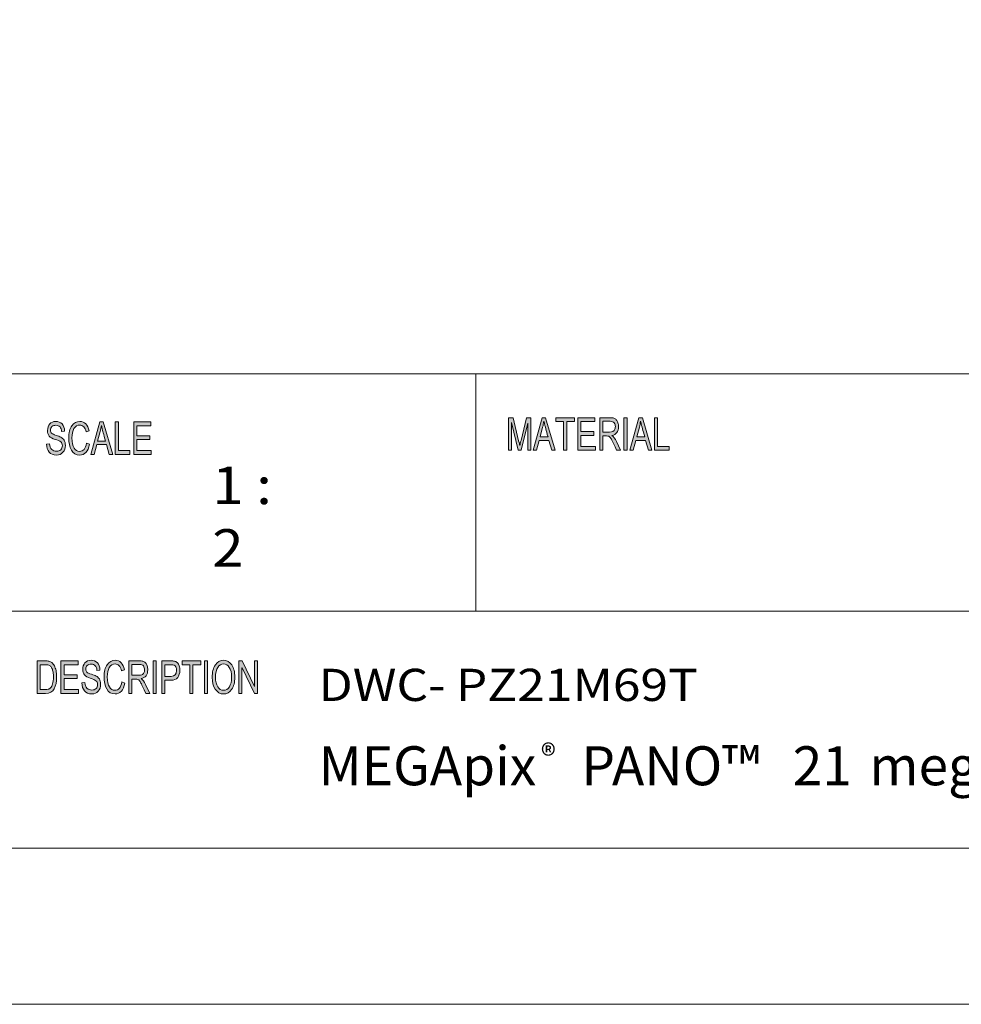
# Model space of a CAD drawing. Units: inches. Extents: x 0 to 420, y 0 to 297.
# Drawn here: x 271 to 344, y 0 to 76 of the extents above; entities that cross this region are included whole.
import ezdxf

# ---------------------------------------------------------------- set-up
doc = ezdxf.new("R2010")
doc.units = ezdxf.units.IN
doc.header["$MEASUREMENT"] = 0
doc.layers.add('Layer 1', color=7, linetype='Continuous')

# ---------------------------------------------------------------- blocks, each defined once
blk = doc.blocks.new('block 4')
at = {"layer": 'Layer 1', "true_color": 0xffffff}
h = blk.add_hatch(color=7, dxfattribs=at)
h.dxf.hatch_style = 2
edge = h.paths.add_edge_path()
edge.add_spline(control_points=[(274.667, 44.004), (274.657, 44.163), (274.615, 44.283), (274.542, 44.362), (274.469, 44.443), (274.364, 44.483), (274.227, 44.483), (274.104, 44.483), (274.004, 44.451), (273.926, 44.387), (273.849, 44.324), (273.81, 44.231), (273.81, 44.109), (273.81, 44.001), (273.84, 43.92), (273.9, 43.868), (273.959, 43.815), (274.074, 43.762), (274.242, 43.71), (274.392, 43.665), (274.514, 43.618), (274.609, 43.57), (274.704, 43.522), (274.785, 43.448), (274.852, 43.347), (274.92, 43.247), (274.953, 43.111), (274.953, 42.942), (274.953, 42.727), (274.891, 42.548), (274.768, 42.406), (274.644, 42.264), (274.482, 42.193), (274.283, 42.193), (274.029, 42.193), (273.838, 42.271), (273.712, 42.428), (273.586, 42.585), (273.519, 42.789), (273.511, 43.039), (273.511, 43.039), (273.738, 43.066), (273.738, 43.066), (273.749, 42.866), (273.805, 42.721), (273.906, 42.629), (274.008, 42.537), (274.13, 42.492), (274.273, 42.492), (274.407, 42.492), (274.516, 42.53), (274.598, 42.606), (274.681, 42.682), (274.723, 42.786), (274.723, 42.916), (274.723, 43.053), (274.679, 43.153), (274.593, 43.215), (274.507, 43.278), (274.361, 43.339), (274.157, 43.4), (273.954, 43.461), (273.807, 43.547), (273.718, 43.657), (273.628, 43.767), (273.583, 43.911), (273.583, 44.087), (273.583, 44.287), (273.64, 44.453), (273.753, 44.584), (273.867, 44.714), (274.022, 44.78), (274.217, 44.78), (274.419, 44.78), (274.58, 44.714), (274.702, 44.584), (274.825, 44.454), (274.889, 44.269), (274.897, 44.029), (274.897, 44.029), (274.667, 44.004), (274.667, 44.004)], knot_values=[0, 0, 0, 0, 1, 1, 1, 2, 2, 2, 3, 3, 3, 4, 4, 4, 5, 5, 5, 6, 6, 6, 7, 7, 7, 8, 8, 8, 9, 9, 9, 10, 10, 10, 11, 11, 11, 12, 12, 12, 13, 13, 13, 14, 14, 14, 15, 15, 15, 16, 16, 16, 17, 17, 17, 18, 18, 18, 19, 19, 19, 20, 20, 20, 21, 21, 21, 22, 22, 22, 23, 23, 23, 24, 24, 24, 25, 25, 25, 26, 26, 26, 27, 27, 27, 27], degree=3, periodic=1)
edge = h.paths.add_edge_path()
edge.add_spline(control_points=[(276.812, 43.029), (276.759, 42.748), (276.667, 42.538), (276.536, 42.4), (276.404, 42.262), (276.247, 42.193), (276.064, 42.193), (275.767, 42.193), (275.551, 42.321), (275.416, 42.578), (275.28, 42.834), (275.213, 43.143), (275.213, 43.503), (275.213, 43.903), (275.292, 44.215), (275.451, 44.441), (275.611, 44.667), (275.816, 44.78), (276.066, 44.78), (276.242, 44.78), (276.393, 44.718), (276.518, 44.594), (276.643, 44.47), (276.731, 44.288), (276.781, 44.049), (276.781, 44.049), (276.547, 43.973), (276.547, 43.973), (276.507, 44.147), (276.447, 44.278), (276.366, 44.365), (276.285, 44.453), (276.184, 44.496), (276.064, 44.496), (275.866, 44.496), (275.716, 44.407), (275.614, 44.228), (275.512, 44.049), (275.461, 43.808), (275.461, 43.507), (275.461, 43.159), (275.515, 42.9), (275.622, 42.73), (275.729, 42.561), (275.87, 42.476), (276.042, 42.476), (276.184, 42.476), (276.299, 42.529), (276.388, 42.635), (276.476, 42.741), (276.538, 42.9), (276.573, 43.113), (276.573, 43.113), (276.812, 43.029), (276.812, 43.029)], knot_values=[0, 0, 0, 0, 1, 1, 1, 2, 2, 2, 3, 3, 3, 4, 4, 4, 5, 5, 5, 6, 6, 6, 7, 7, 7, 8, 8, 8, 9, 9, 9, 10, 10, 10, 11, 11, 11, 12, 12, 12, 13, 13, 13, 14, 14, 14, 15, 15, 15, 16, 16, 16, 17, 17, 17, 18, 18, 18, 18], degree=3, periodic=1)
h.paths.add_polyline_path([(278.599, 42.236), (278.329, 42.236), (278.116, 42.996), (277.361, 42.996), (277.161, 42.236), (276.907, 42.236), (277.603, 44.737), (277.861, 44.737)])
edge = h.paths.add_edge_path()
edge.add_spline(control_points=[(278.044, 43.259), (277.896, 43.801), (277.812, 44.108), (277.793, 44.182), (277.774, 44.255), (277.753, 44.353), (277.73, 44.476), (277.73, 44.476), (277.724, 44.476), (277.724, 44.476), (277.701, 44.308), (277.67, 44.152), (277.631, 44.009), (277.631, 44.009), (277.429, 43.259), (277.429, 43.259), (277.429, 43.259), (278.044, 43.259), (278.044, 43.259)], knot_values=[0, 0, 0, 0, 1, 1, 1, 2, 2, 2, 3, 3, 3, 4, 4, 4, 5, 5, 5, 6, 6, 6, 6], degree=3, periodic=1)
h.paths.add_polyline_path([(279.919, 42.236), (278.787, 42.236), (278.787, 44.737), (279.027, 44.737), (279.027, 42.533), (279.919, 42.533)])
h.paths.add_polyline_path([(281.555, 42.236), (280.203, 42.236), (280.203, 44.737), (281.513, 44.737), (281.513, 44.44), (280.443, 44.44), (280.443, 43.676), (281.444, 43.676), (281.444, 43.379), (280.443, 43.379), (280.443, 42.533), (281.555, 42.533)])
h = blk.add_hatch(color=7, dxfattribs=at)
h.dxf.hatch_style = 2
edge = h.paths.add_edge_path()
edge.add_spline(control_points=[(310.718, 42.56), (310.718, 42.56), (310.491, 42.56), (310.491, 42.56), (310.491, 42.56), (310.491, 44.654), (310.491, 44.654), (310.491, 44.654), (310.486, 44.654), (310.486, 44.654), (310.486, 44.654), (309.966, 42.56), (309.966, 42.56), (309.966, 42.56), (309.752, 42.56), (309.752, 42.56), (309.752, 42.56), (309.234, 44.688), (309.234, 44.688), (309.234, 44.688), (309.226, 44.688), (309.226, 44.688), (309.226, 44.688), (309.226, 42.56), (309.226, 42.56), (309.226, 42.56), (309, 42.56), (309, 42.56), (309, 42.56), (309, 45.062), (309, 45.062), (309, 45.062), (309.357, 45.062), (309.357, 45.062), (309.357, 45.062), (309.785, 43.291), (309.785, 43.291), (309.833, 43.094), (309.86, 42.971), (309.867, 42.921), (309.867, 42.921), (309.872, 42.921), (309.872, 42.921), (309.895, 43.017), (309.927, 43.151), (309.968, 43.322), (309.968, 43.322), (310.4, 45.062), (310.4, 45.062), (310.4, 45.062), (310.718, 45.062), (310.718, 45.062), (310.718, 45.062), (310.718, 42.56), (310.718, 42.56)], knot_values=[0, 0, 0, 0, 1, 1, 1, 2, 2, 2, 3, 3, 3, 4, 4, 4, 5, 5, 5, 6, 6, 6, 7, 7, 7, 8, 8, 8, 9, 9, 9, 10, 10, 10, 11, 11, 11, 12, 12, 12, 13, 13, 13, 14, 14, 14, 15, 15, 15, 16, 16, 16, 17, 17, 17, 18, 18, 18, 18], degree=3, periodic=1)
h.paths.add_polyline_path([(312.595, 42.56), (312.326, 42.56), (312.114, 43.322), (311.359, 43.322), (311.16, 42.56), (310.907, 42.56), (311.601, 45.062), (311.858, 45.062)])
edge = h.paths.add_edge_path()
edge.add_spline(control_points=[(312.041, 43.584), (311.893, 44.126), (311.81, 44.434), (311.791, 44.507), (311.772, 44.58), (311.751, 44.678), (311.728, 44.801), (311.728, 44.801), (311.722, 44.801), (311.722, 44.801), (311.699, 44.633), (311.668, 44.477), (311.629, 44.333), (311.629, 44.333), (311.427, 43.584), (311.427, 43.584), (311.427, 43.584), (312.041, 43.584), (312.041, 43.584)], knot_values=[0, 0, 0, 0, 1, 1, 1, 2, 2, 2, 3, 3, 3, 4, 4, 4, 5, 5, 5, 6, 6, 6, 6], degree=3, periodic=1)
h.paths.add_polyline_path([(314.079, 44.765), (313.481, 44.765), (313.481, 42.56), (313.241, 42.56), (313.241, 44.765), (312.648, 44.765), (312.648, 45.062), (314.079, 45.062)])
h.paths.add_polyline_path([(315.683, 42.56), (314.334, 42.56), (314.334, 45.062), (315.641, 45.062), (315.641, 44.765), (314.573, 44.765), (314.573, 44.001), (315.573, 44.001), (315.573, 43.704), (314.573, 43.704), (314.573, 42.857), (315.683, 42.857)])
edge = h.paths.add_edge_path()
edge.add_spline(control_points=[(317.612, 42.56), (317.612, 42.56), (317.311, 42.56), (317.311, 42.56), (317.131, 42.954), (317.019, 43.196), (316.976, 43.286), (316.932, 43.376), (316.886, 43.453), (316.838, 43.517), (316.79, 43.581), (316.745, 43.622), (316.703, 43.639), (316.661, 43.656), (316.604, 43.665), (316.535, 43.665), (316.535, 43.665), (316.259, 43.665), (316.259, 43.665), (316.259, 43.665), (316.259, 42.56), (316.259, 42.56), (316.259, 42.56), (316.02, 42.56), (316.02, 42.56), (316.02, 42.56), (316.02, 45.062), (316.02, 45.062), (316.02, 45.062), (316.819, 45.062), (316.819, 45.062), (316.928, 45.062), (317.02, 45.052), (317.094, 45.033), (317.168, 45.014), (317.233, 44.973), (317.289, 44.911), (317.345, 44.849), (317.387, 44.771), (317.417, 44.677), (317.448, 44.582), (317.462, 44.483), (317.462, 44.378), (317.462, 44.189), (317.419, 44.037), (317.333, 43.922), (317.247, 43.807), (317.121, 43.734), (316.956, 43.704), (316.956, 43.704), (316.956, 43.697), (316.956, 43.697), (317.077, 43.623), (317.19, 43.471), (317.296, 43.242), (317.296, 43.242), (317.612, 42.56), (317.612, 42.56)], knot_values=[0, 0, 0, 0, 1, 1, 1, 2, 2, 2, 3, 3, 3, 4, 4, 4, 5, 5, 5, 6, 6, 6, 7, 7, 7, 8, 8, 8, 9, 9, 9, 10, 10, 10, 11, 11, 11, 12, 12, 12, 13, 13, 13, 14, 14, 14, 15, 15, 15, 16, 16, 16, 17, 17, 17, 18, 18, 18, 19, 19, 19, 19], degree=3, periodic=1)
edge = h.paths.add_edge_path()
edge.add_spline(control_points=[(316.259, 43.962), (316.259, 43.962), (316.771, 43.962), (316.771, 43.962), (316.875, 43.962), (316.957, 43.974), (317.017, 43.998), (317.077, 44.023), (317.126, 44.07), (317.162, 44.14), (317.198, 44.211), (317.216, 44.29), (317.216, 44.378), (317.216, 44.492), (317.186, 44.588), (317.126, 44.668), (317.066, 44.748), (316.967, 44.787), (316.829, 44.787), (316.829, 44.787), (316.259, 44.787), (316.259, 44.787), (316.259, 44.787), (316.259, 43.962), (316.259, 43.962)], knot_values=[0, 0, 0, 0, 1, 1, 1, 2, 2, 2, 3, 3, 3, 4, 4, 4, 5, 5, 5, 6, 6, 6, 7, 7, 7, 8, 8, 8, 8], degree=3, periodic=1)
h.paths.add_polyline_path([(318.112, 42.56), (317.871, 42.56), (317.871, 45.062), (318.112, 45.062)])
h.paths.add_polyline_path([(320.027, 42.56), (319.757, 42.56), (319.545, 43.322), (318.791, 43.322), (318.591, 42.56), (318.338, 42.56), (319.032, 45.062), (319.29, 45.062)])
edge = h.paths.add_edge_path()
edge.add_spline(control_points=[(319.472, 43.584), (319.324, 44.126), (319.241, 44.434), (319.222, 44.507), (319.203, 44.58), (319.182, 44.678), (319.159, 44.801), (319.159, 44.801), (319.153, 44.801), (319.153, 44.801), (319.13, 44.633), (319.099, 44.477), (319.06, 44.333), (319.06, 44.333), (318.858, 43.584), (318.858, 43.584), (318.858, 43.584), (319.472, 43.584), (319.472, 43.584)], knot_values=[0, 0, 0, 0, 1, 1, 1, 2, 2, 2, 3, 3, 3, 4, 4, 4, 5, 5, 5, 6, 6, 6, 6], degree=3, periodic=1)
h.paths.add_polyline_path([(321.344, 42.56), (320.214, 42.56), (320.214, 45.062), (320.453, 45.062), (320.453, 42.857), (321.344, 42.857)])
h = blk.add_hatch(color=7, dxfattribs=at)
h.dxf.hatch_style = 2
edge = h.paths.add_edge_path()
edge.add_spline(control_points=[(272.781, 26.386), (272.781, 26.386), (273.408, 26.386), (273.408, 26.386), (273.518, 26.386), (273.613, 26.378), (273.692, 26.362), (273.771, 26.347), (273.847, 26.309), (273.919, 26.25), (273.992, 26.19), (274.055, 26.108), (274.109, 26.003), (274.163, 25.899), (274.206, 25.778), (274.237, 25.642), (274.268, 25.507), (274.283, 25.342), (274.283, 25.148), (274.283, 24.779), (274.22, 24.477), (274.092, 24.24), (273.965, 24.002), (273.746, 23.884), (273.435, 23.884), (273.435, 23.884), (272.781, 23.884), (272.781, 23.884), (272.781, 23.884), (272.781, 26.386), (272.781, 26.386)], knot_values=[0, 0, 0, 0, 1, 1, 1, 2, 2, 2, 3, 3, 3, 4, 4, 4, 5, 5, 5, 6, 6, 6, 7, 7, 7, 8, 8, 8, 9, 9, 9, 10, 10, 10, 10], degree=3, periodic=1)
edge = h.paths.add_edge_path()
edge.add_spline(control_points=[(273.021, 24.181), (273.021, 24.181), (273.411, 24.181), (273.411, 24.181), (273.49, 24.181), (273.561, 24.188), (273.623, 24.201), (273.686, 24.215), (273.749, 24.252), (273.813, 24.312), (273.877, 24.372), (273.93, 24.471), (273.972, 24.609), (274.014, 24.747), (274.035, 24.929), (274.035, 25.155), (274.035, 25.28), (274.027, 25.397), (274.011, 25.506), (273.995, 25.614), (273.965, 25.714), (273.922, 25.803), (273.879, 25.892), (273.829, 25.957), (273.773, 25.999), (273.716, 26.04), (273.662, 26.066), (273.608, 26.075), (273.555, 26.084), (273.487, 26.089), (273.403, 26.089), (273.403, 26.089), (273.021, 26.089), (273.021, 26.089), (273.021, 26.089), (273.021, 24.181), (273.021, 24.181)], knot_values=[0, 0, 0, 0, 1, 1, 1, 2, 2, 2, 3, 3, 3, 4, 4, 4, 5, 5, 5, 6, 6, 6, 7, 7, 7, 8, 8, 8, 9, 9, 9, 10, 10, 10, 11, 11, 11, 12, 12, 12, 12], degree=3, periodic=1)
h.paths.add_polyline_path([(275.969, 23.884), (274.611, 23.884), (274.611, 26.386), (275.926, 26.386), (275.926, 26.089), (274.852, 26.089), (274.852, 25.324), (275.857, 25.324), (275.857, 25.027), (274.852, 25.027), (274.852, 24.181), (275.969, 24.181)])
edge = h.paths.add_edge_path()
edge.add_spline(control_points=[(277.378, 25.652), (277.368, 25.811), (277.326, 25.931), (277.253, 26.011), (277.179, 26.091), (277.074, 26.131), (276.937, 26.131), (276.813, 26.131), (276.712, 26.099), (276.634, 26.036), (276.557, 25.972), (276.518, 25.879), (276.518, 25.758), (276.518, 25.649), (276.548, 25.569), (276.608, 25.516), (276.668, 25.463), (276.782, 25.41), (276.952, 25.358), (277.102, 25.313), (277.225, 25.266), (277.32, 25.218), (277.414, 25.17), (277.496, 25.096), (277.564, 24.995), (277.632, 24.895), (277.665, 24.76), (277.665, 24.59), (277.665, 24.375), (277.604, 24.197), (277.479, 24.054), (277.354, 23.912), (277.192, 23.841), (276.993, 23.841), (276.737, 23.841), (276.546, 23.92), (276.419, 24.077), (276.293, 24.233), (276.225, 24.437), (276.218, 24.687), (276.218, 24.687), (276.446, 24.715), (276.446, 24.715), (276.457, 24.515), (276.513, 24.369), (276.614, 24.277), (276.716, 24.185), (276.839, 24.14), (276.983, 24.14), (277.117, 24.14), (277.226, 24.178), (277.309, 24.254), (277.392, 24.33), (277.434, 24.434), (277.434, 24.565), (277.434, 24.701), (277.39, 24.801), (277.304, 24.863), (277.217, 24.926), (277.071, 24.988), (276.867, 25.049), (276.662, 25.109), (276.515, 25.195), (276.425, 25.305), (276.335, 25.416), (276.29, 25.559), (276.29, 25.735), (276.29, 25.935), (276.347, 26.101), (276.461, 26.232), (276.575, 26.362), (276.73, 26.428), (276.927, 26.428), (277.128, 26.428), (277.291, 26.363), (277.413, 26.233), (277.536, 26.102), (277.601, 25.918), (277.608, 25.677), (277.608, 25.677), (277.378, 25.652), (277.378, 25.652)], knot_values=[0, 0, 0, 0, 1, 1, 1, 2, 2, 2, 3, 3, 3, 4, 4, 4, 5, 5, 5, 6, 6, 6, 7, 7, 7, 8, 8, 8, 9, 9, 9, 10, 10, 10, 11, 11, 11, 12, 12, 12, 13, 13, 13, 14, 14, 14, 15, 15, 15, 16, 16, 16, 17, 17, 17, 18, 18, 18, 19, 19, 19, 20, 20, 20, 21, 21, 21, 22, 22, 22, 23, 23, 23, 24, 24, 24, 25, 25, 25, 26, 26, 26, 27, 27, 27, 27], degree=3, periodic=1)
edge = h.paths.add_edge_path()
edge.add_spline(control_points=[(279.531, 24.677), (279.478, 24.396), (279.386, 24.186), (279.254, 24.049), (279.122, 23.91), (278.964, 23.841), (278.78, 23.841), (278.483, 23.841), (278.266, 23.969), (278.13, 24.226), (277.994, 24.482), (277.926, 24.791), (277.926, 25.152), (277.926, 25.551), (278.006, 25.864), (278.166, 26.089), (278.325, 26.315), (278.531, 26.428), (278.782, 26.428), (278.959, 26.428), (279.111, 26.366), (279.236, 26.242), (279.362, 26.118), (279.45, 25.937), (279.5, 25.698), (279.5, 25.698), (279.265, 25.621), (279.265, 25.621), (279.225, 25.795), (279.165, 25.926), (279.084, 26.014), (279.003, 26.101), (278.901, 26.145), (278.78, 26.145), (278.581, 26.145), (278.431, 26.055), (278.328, 25.876), (278.226, 25.697), (278.175, 25.456), (278.175, 25.155), (278.175, 24.807), (278.229, 24.548), (278.337, 24.378), (278.445, 24.209), (278.585, 24.124), (278.759, 24.124), (278.901, 24.124), (279.016, 24.177), (279.105, 24.283), (279.194, 24.389), (279.256, 24.548), (279.292, 24.761), (279.292, 24.761), (279.531, 24.677), (279.531, 24.677)], knot_values=[0, 0, 0, 0, 1, 1, 1, 2, 2, 2, 3, 3, 3, 4, 4, 4, 5, 5, 5, 6, 6, 6, 7, 7, 7, 8, 8, 8, 9, 9, 9, 10, 10, 10, 11, 11, 11, 12, 12, 12, 13, 13, 13, 14, 14, 14, 15, 15, 15, 16, 16, 16, 17, 17, 17, 18, 18, 18, 18], degree=3, periodic=1)
edge = h.paths.add_edge_path()
edge.add_spline(control_points=[(281.435, 23.884), (281.435, 23.884), (281.132, 23.884), (281.132, 23.884), (280.951, 24.277), (280.838, 24.519), (280.795, 24.609), (280.751, 24.699), (280.705, 24.776), (280.657, 24.84), (280.608, 24.905), (280.563, 24.945), (280.52, 24.962), (280.478, 24.979), (280.422, 24.988), (280.351, 24.988), (280.351, 24.988), (280.073, 24.988), (280.073, 24.988), (280.073, 24.988), (280.073, 23.884), (280.073, 23.884), (280.073, 23.884), (279.833, 23.884), (279.833, 23.884), (279.833, 23.884), (279.833, 26.386), (279.833, 26.386), (279.833, 26.386), (280.637, 26.386), (280.637, 26.386), (280.747, 26.386), (280.84, 26.375), (280.914, 26.356), (280.988, 26.337), (281.054, 26.296), (281.11, 26.234), (281.166, 26.172), (281.209, 26.094), (281.239, 26), (281.27, 25.905), (281.284, 25.806), (281.284, 25.701), (281.284, 25.512), (281.241, 25.361), (281.155, 25.246), (281.068, 25.131), (280.941, 25.058), (280.775, 25.027), (280.775, 25.027), (280.775, 25.02), (280.775, 25.02), (280.896, 24.946), (281.011, 24.794), (281.117, 24.565), (281.117, 24.565), (281.435, 23.884), (281.435, 23.884)], knot_values=[0, 0, 0, 0, 1, 1, 1, 2, 2, 2, 3, 3, 3, 4, 4, 4, 5, 5, 5, 6, 6, 6, 7, 7, 7, 8, 8, 8, 9, 9, 9, 10, 10, 10, 11, 11, 11, 12, 12, 12, 13, 13, 13, 14, 14, 14, 15, 15, 15, 16, 16, 16, 17, 17, 17, 18, 18, 18, 19, 19, 19, 19], degree=3, periodic=1)
edge = h.paths.add_edge_path()
edge.add_spline(control_points=[(280.073, 25.285), (280.073, 25.285), (280.589, 25.285), (280.589, 25.285), (280.693, 25.285), (280.776, 25.297), (280.837, 25.321), (280.897, 25.346), (280.946, 25.393), (280.982, 25.464), (281.018, 25.534), (281.037, 25.613), (281.037, 25.701), (281.037, 25.815), (281.006, 25.912), (280.946, 25.991), (280.886, 26.071), (280.786, 26.111), (280.647, 26.111), (280.647, 26.111), (280.073, 26.111), (280.073, 26.111), (280.073, 26.111), (280.073, 25.285), (280.073, 25.285)], knot_values=[0, 0, 0, 0, 1, 1, 1, 2, 2, 2, 3, 3, 3, 4, 4, 4, 5, 5, 5, 6, 6, 6, 7, 7, 7, 8, 8, 8, 8], degree=3, periodic=1)
h.paths.add_polyline_path([(281.937, 23.884), (281.696, 23.884), (281.696, 26.386), (281.937, 26.386)])
edge = h.paths.add_edge_path()
edge.add_spline(control_points=[(282.364, 26.386), (282.364, 26.386), (283.05, 26.386), (283.05, 26.386), (283.158, 26.386), (283.251, 26.378), (283.329, 26.363), (283.407, 26.348), (283.48, 26.31), (283.547, 26.248), (283.614, 26.186), (283.664, 26.102), (283.698, 25.996), (283.733, 25.889), (283.75, 25.778), (283.75, 25.662), (283.75, 25.431), (283.696, 25.246), (283.588, 25.107), (283.48, 24.967), (283.307, 24.897), (283.069, 24.897), (283.069, 24.897), (282.605, 24.897), (282.605, 24.897), (282.605, 24.897), (282.605, 23.884), (282.605, 23.884), (282.605, 23.884), (282.364, 23.884), (282.364, 23.884), (282.364, 23.884), (282.364, 26.386), (282.364, 26.386)], knot_values=[0, 0, 0, 0, 1, 1, 1, 2, 2, 2, 3, 3, 3, 4, 4, 4, 5, 5, 5, 6, 6, 6, 7, 7, 7, 8, 8, 8, 9, 9, 9, 10, 10, 10, 11, 11, 11, 11], degree=3, periodic=1)
edge = h.paths.add_edge_path()
edge.add_spline(control_points=[(282.605, 25.194), (282.605, 25.194), (283.072, 25.194), (283.072, 25.194), (283.358, 25.194), (283.501, 25.347), (283.501, 25.652), (283.501, 25.752), (283.482, 25.84), (283.445, 25.917), (283.408, 25.994), (283.362, 26.041), (283.308, 26.06), (283.254, 26.079), (283.174, 26.089), (283.067, 26.089), (283.067, 26.089), (282.605, 26.089), (282.605, 26.089), (282.605, 26.089), (282.605, 25.194), (282.605, 25.194)], knot_values=[0, 0, 0, 0, 1, 1, 1, 2, 2, 2, 3, 3, 3, 4, 4, 4, 5, 5, 5, 6, 6, 6, 7, 7, 7, 7], degree=3, periodic=1)
h.paths.add_polyline_path([(285.357, 26.089), (284.755, 26.089), (284.755, 23.884), (284.513, 23.884), (284.513, 26.089), (283.917, 26.089), (283.917, 26.386), (285.357, 26.386)])
h.paths.add_polyline_path([(285.887, 23.884), (285.645, 23.884), (285.645, 26.386), (285.887, 26.386)])
h.paths.add_polyline_path([(289.723, 23.884), (289.477, 23.884), (288.527, 25.848), (288.522, 25.848), (288.522, 23.884), (288.294, 23.884), (288.294, 26.386), (288.54, 26.386), (289.489, 24.421), (289.494, 24.421), (289.494, 26.386), (289.723, 26.386)])
edge = h.paths.add_edge_path()
edge.add_spline(control_points=[(287.109, 26.428), (287.363, 26.428), (287.571, 26.309), (287.733, 26.071), (287.895, 25.834), (287.976, 25.52), (287.976, 25.131), (287.976, 24.744), (287.895, 24.431), (287.732, 24.195), (287.57, 23.959), (287.362, 23.841), (287.109, 23.841), (286.847, 23.841), (286.636, 23.964), (286.477, 24.208), (286.317, 24.452), (286.237, 24.751), (286.237, 25.104), (286.237, 25.515), (286.318, 25.838), (286.48, 26.074), (286.641, 26.31), (286.851, 26.428), (287.109, 26.428)], knot_values=[0, 0, 0, 0, 0.352778, 0.352778, 0.352778, 0.705556, 0.705556, 0.705556, 1.058333, 1.058333, 1.058333, 1.411111, 1.411111, 1.411111, 1.763889, 1.763889, 1.763889, 2.116667, 2.116667, 2.116667, 2.469444, 2.469444, 2.469444, 2.822222, 2.822222, 2.822222, 2.822222], degree=3, periodic=0)
edge.add_line((287.109, 26.428), (287.109, 26.428))
edge = h.paths.add_edge_path()
edge.add_spline(control_points=[(287.106, 24.124), (287.29, 24.124), (287.44, 24.213), (287.554, 24.391), (287.669, 24.568), (287.726, 24.815), (287.727, 25.131), (287.727, 25.456), (287.669, 25.707), (287.552, 25.882), (287.435, 26.057), (287.288, 26.145), (287.111, 26.145), (286.929, 26.145), (286.78, 26.059), (286.663, 25.887), (286.545, 25.715), (286.486, 25.452), (286.486, 25.097), (286.486, 24.807), (286.544, 24.572), (286.659, 24.393), (286.774, 24.214), (286.923, 24.124), (287.106, 24.124)], knot_values=[0, 0, 0, 0, 0.352778, 0.352778, 0.352778, 0.705556, 0.705556, 0.705556, 1.058333, 1.058333, 1.058333, 1.411111, 1.411111, 1.411111, 1.763889, 1.763889, 1.763889, 2.116667, 2.116667, 2.116667, 2.469444, 2.469444, 2.469444, 2.822222, 2.822222, 2.822222, 2.822222], degree=3, periodic=0)
edge.add_line((287.106, 24.124), (287.106, 24.124))
at = {"layer": 'Layer 1', "lineweight": 0}
for points in [[(0, 297), (420, 297), (420, 0), (0, 0), (0, 297)], [(278.599, 42.236), (278.329, 42.236), (278.116, 42.996), (277.361, 42.996), (277.161, 42.236), (276.907, 42.236), (277.603, 44.737), (277.861, 44.737), (278.599, 42.236)], [(279.919, 42.236), (278.787, 42.236), (278.787, 44.737), (279.027, 44.737), (279.027, 42.533), (279.919, 42.533), (279.919, 42.236)], [(281.555, 42.236), (280.203, 42.236), (280.203, 44.737), (281.513, 44.737), (281.513, 44.44), (280.443, 44.44), (280.443, 43.676), (281.444, 43.676), (281.444, 43.379), (280.443, 43.379), (280.443, 42.533), (281.555, 42.533), (281.555, 42.236)], [(312.595, 42.56), (312.326, 42.56), (312.114, 43.322), (311.359, 43.322), (311.16, 42.56), (310.907, 42.56), (311.601, 45.062), (311.858, 45.062), (312.595, 42.56)], [(314.079, 44.765), (313.481, 44.765), (313.481, 42.56), (313.241, 42.56), (313.241, 44.765), (312.648, 44.765), (312.648, 45.062), (314.079, 45.062), (314.079, 44.765)], [(315.683, 42.56), (314.334, 42.56), (314.334, 45.062), (315.641, 45.062), (315.641, 44.765), (314.573, 44.765), (314.573, 44.001), (315.573, 44.001), (315.573, 43.704), (314.573, 43.704), (314.573, 42.857), (315.683, 42.857), (315.683, 42.56)], [(318.112, 42.56), (317.871, 42.56), (317.871, 45.062), (318.112, 45.062), (318.112, 42.56)], [(320.027, 42.56), (319.757, 42.56), (319.545, 43.322), (318.791, 43.322), (318.591, 42.56), (318.338, 42.56), (319.032, 45.062), (319.29, 45.062), (320.027, 42.56)], [(321.344, 42.56), (320.214, 42.56), (320.214, 45.062), (320.453, 45.062), (320.453, 42.857), (321.344, 42.857), (321.344, 42.56)], [(275.969, 23.884), (274.611, 23.884), (274.611, 26.386), (275.926, 26.386), (275.926, 26.089), (274.852, 26.089), (274.852, 25.324), (275.857, 25.324), (275.857, 25.027), (274.852, 25.027), (274.852, 24.181), (275.969, 24.181), (275.969, 23.884)], [(281.937, 23.884), (281.696, 23.884), (281.696, 26.386), (281.937, 26.386), (281.937, 23.884)], [(285.357, 26.089), (284.755, 26.089), (284.755, 23.884), (284.513, 23.884), (284.513, 26.089), (283.917, 26.089), (283.917, 26.386), (285.357, 26.386), (285.357, 26.089)], [(285.887, 23.884), (285.645, 23.884), (285.645, 26.386), (285.887, 26.386), (285.887, 23.884)], [(289.723, 23.884), (289.477, 23.884), (288.527, 25.848), (288.522, 25.848), (288.522, 23.884), (288.294, 23.884), (288.294, 26.386), (288.54, 26.386), (289.489, 24.421), (289.494, 24.421), (289.494, 26.386), (289.723, 26.386), (289.723, 23.884)]]:
    blk.add_lwpolyline(points, dxfattribs=at)
for points, knots in [([(274.667, 44.004), (274.657, 44.163), (274.615, 44.283), (274.542, 44.362), (274.469, 44.443), (274.364, 44.483), (274.227, 44.483), (274.104, 44.483), (274.004, 44.451), (273.926, 44.387), (273.849, 44.324), (273.81, 44.231), (273.81, 44.109), (273.81, 44.001), (273.84, 43.92), (273.9, 43.868), (273.959, 43.815), (274.074, 43.762), (274.242, 43.71), (274.392, 43.665), (274.514, 43.618), (274.609, 43.57), (274.704, 43.522), (274.785, 43.448), (274.852, 43.347), (274.92, 43.247), (274.953, 43.111), (274.953, 42.942), (274.953, 42.727), (274.891, 42.548), (274.768, 42.406), (274.644, 42.264), (274.482, 42.193), (274.283, 42.193), (274.029, 42.193), (273.838, 42.271), (273.712, 42.428), (273.586, 42.585), (273.519, 42.789), (273.511, 43.039), (273.511, 43.039), (273.738, 43.066), (273.738, 43.066), (273.749, 42.866), (273.805, 42.721), (273.906, 42.629), (274.008, 42.537), (274.13, 42.492), (274.273, 42.492), (274.407, 42.492), (274.516, 42.53), (274.598, 42.606), (274.681, 42.682), (274.723, 42.786), (274.723, 42.916), (274.723, 43.053), (274.679, 43.153), (274.593, 43.215), (274.507, 43.278), (274.361, 43.339), (274.157, 43.4), (273.954, 43.461), (273.807, 43.547), (273.718, 43.657), (273.628, 43.767), (273.583, 43.911), (273.583, 44.087), (273.583, 44.287), (273.64, 44.453), (273.753, 44.584), (273.867, 44.714), (274.022, 44.78), (274.217, 44.78), (274.419, 44.78), (274.58, 44.714), (274.702, 44.584), (274.825, 44.454), (274.889, 44.269), (274.897, 44.029), (274.897, 44.029), (274.667, 44.004), (274.667, 44.004)], [0, 0, 0, 0, 1, 1, 1, 2, 2, 2, 3, 3, 3, 4, 4, 4, 5, 5, 5, 6, 6, 6, 7, 7, 7, 8, 8, 8, 9, 9, 9, 10, 10, 10, 11, 11, 11, 12, 12, 12, 13, 13, 13, 14, 14, 14, 15, 15, 15, 16, 16, 16, 17, 17, 17, 18, 18, 18, 19, 19, 19, 20, 20, 20, 21, 21, 21, 22, 22, 22, 23, 23, 23, 24, 24, 24, 25, 25, 25, 26, 26, 26, 27, 27, 27, 27]), ([(276.812, 43.029), (276.759, 42.748), (276.667, 42.538), (276.536, 42.4), (276.404, 42.262), (276.247, 42.193), (276.064, 42.193), (275.767, 42.193), (275.551, 42.321), (275.416, 42.578), (275.28, 42.834), (275.213, 43.143), (275.213, 43.503), (275.213, 43.903), (275.292, 44.215), (275.451, 44.441), (275.611, 44.667), (275.816, 44.78), (276.066, 44.78), (276.242, 44.78), (276.393, 44.718), (276.518, 44.594), (276.643, 44.47), (276.731, 44.288), (276.781, 44.049), (276.781, 44.049), (276.547, 43.973), (276.547, 43.973), (276.507, 44.147), (276.447, 44.278), (276.366, 44.365), (276.285, 44.453), (276.184, 44.496), (276.064, 44.496), (275.866, 44.496), (275.716, 44.407), (275.614, 44.228), (275.512, 44.049), (275.461, 43.808), (275.461, 43.507), (275.461, 43.159), (275.515, 42.9), (275.622, 42.73), (275.729, 42.561), (275.87, 42.476), (276.042, 42.476), (276.184, 42.476), (276.299, 42.529), (276.388, 42.635), (276.476, 42.741), (276.538, 42.9), (276.573, 43.113), (276.573, 43.113), (276.812, 43.029), (276.812, 43.029)], [0, 0, 0, 0, 1, 1, 1, 2, 2, 2, 3, 3, 3, 4, 4, 4, 5, 5, 5, 6, 6, 6, 7, 7, 7, 8, 8, 8, 9, 9, 9, 10, 10, 10, 11, 11, 11, 12, 12, 12, 13, 13, 13, 14, 14, 14, 15, 15, 15, 16, 16, 16, 17, 17, 17, 18, 18, 18, 18]), ([(310.718, 42.56), (310.718, 42.56), (310.491, 42.56), (310.491, 42.56), (310.491, 42.56), (310.491, 44.654), (310.491, 44.654), (310.491, 44.654), (310.486, 44.654), (310.486, 44.654), (310.486, 44.654), (309.966, 42.56), (309.966, 42.56), (309.966, 42.56), (309.752, 42.56), (309.752, 42.56), (309.752, 42.56), (309.234, 44.688), (309.234, 44.688), (309.234, 44.688), (309.226, 44.688), (309.226, 44.688), (309.226, 44.688), (309.226, 42.56), (309.226, 42.56), (309.226, 42.56), (309, 42.56), (309, 42.56), (309, 42.56), (309, 45.062), (309, 45.062), (309, 45.062), (309.357, 45.062), (309.357, 45.062), (309.357, 45.062), (309.785, 43.291), (309.785, 43.291), (309.833, 43.094), (309.86, 42.971), (309.867, 42.921), (309.867, 42.921), (309.872, 42.921), (309.872, 42.921), (309.895, 43.017), (309.927, 43.151), (309.968, 43.322), (309.968, 43.322), (310.4, 45.062), (310.4, 45.062), (310.4, 45.062), (310.718, 45.062), (310.718, 45.062), (310.718, 45.062), (310.718, 42.56), (310.718, 42.56)], [0, 0, 0, 0, 1, 1, 1, 2, 2, 2, 3, 3, 3, 4, 4, 4, 5, 5, 5, 6, 6, 6, 7, 7, 7, 8, 8, 8, 9, 9, 9, 10, 10, 10, 11, 11, 11, 12, 12, 12, 13, 13, 13, 14, 14, 14, 15, 15, 15, 16, 16, 16, 17, 17, 17, 18, 18, 18, 18]), ([(312.041, 43.584), (311.893, 44.126), (311.81, 44.434), (311.791, 44.507), (311.772, 44.58), (311.751, 44.678), (311.728, 44.801), (311.728, 44.801), (311.722, 44.801), (311.722, 44.801), (311.699, 44.633), (311.668, 44.477), (311.629, 44.333), (311.629, 44.333), (311.427, 43.584), (311.427, 43.584), (311.427, 43.584), (312.041, 43.584), (312.041, 43.584)], [0, 0, 0, 0, 1, 1, 1, 2, 2, 2, 3, 3, 3, 4, 4, 4, 5, 5, 5, 6, 6, 6, 6]), ([(317.612, 42.56), (317.612, 42.56), (317.311, 42.56), (317.311, 42.56), (317.131, 42.954), (317.019, 43.196), (316.976, 43.286), (316.932, 43.376), (316.886, 43.453), (316.838, 43.517), (316.79, 43.581), (316.745, 43.622), (316.703, 43.639), (316.661, 43.656), (316.604, 43.665), (316.535, 43.665), (316.535, 43.665), (316.259, 43.665), (316.259, 43.665), (316.259, 43.665), (316.259, 42.56), (316.259, 42.56), (316.259, 42.56), (316.02, 42.56), (316.02, 42.56), (316.02, 42.56), (316.02, 45.062), (316.02, 45.062), (316.02, 45.062), (316.819, 45.062), (316.819, 45.062), (316.928, 45.062), (317.02, 45.052), (317.094, 45.033), (317.168, 45.014), (317.233, 44.973), (317.289, 44.911), (317.345, 44.849), (317.387, 44.771), (317.417, 44.677), (317.448, 44.582), (317.462, 44.483), (317.462, 44.378), (317.462, 44.189), (317.419, 44.037), (317.333, 43.922), (317.247, 43.807), (317.121, 43.734), (316.956, 43.704), (316.956, 43.704), (316.956, 43.697), (316.956, 43.697), (317.077, 43.623), (317.19, 43.471), (317.296, 43.242), (317.296, 43.242), (317.612, 42.56), (317.612, 42.56)], [0, 0, 0, 0, 1, 1, 1, 2, 2, 2, 3, 3, 3, 4, 4, 4, 5, 5, 5, 6, 6, 6, 7, 7, 7, 8, 8, 8, 9, 9, 9, 10, 10, 10, 11, 11, 11, 12, 12, 12, 13, 13, 13, 14, 14, 14, 15, 15, 15, 16, 16, 16, 17, 17, 17, 18, 18, 18, 19, 19, 19, 19]), ([(316.259, 43.962), (316.259, 43.962), (316.771, 43.962), (316.771, 43.962), (316.875, 43.962), (316.957, 43.974), (317.017, 43.998), (317.077, 44.023), (317.126, 44.07), (317.162, 44.14), (317.198, 44.211), (317.216, 44.29), (317.216, 44.378), (317.216, 44.492), (317.186, 44.588), (317.126, 44.668), (317.066, 44.748), (316.967, 44.787), (316.829, 44.787), (316.829, 44.787), (316.259, 44.787), (316.259, 44.787), (316.259, 44.787), (316.259, 43.962), (316.259, 43.962)], [0, 0, 0, 0, 1, 1, 1, 2, 2, 2, 3, 3, 3, 4, 4, 4, 5, 5, 5, 6, 6, 6, 7, 7, 7, 8, 8, 8, 8]), ([(319.472, 43.584), (319.324, 44.126), (319.241, 44.434), (319.222, 44.507), (319.203, 44.58), (319.182, 44.678), (319.159, 44.801), (319.159, 44.801), (319.153, 44.801), (319.153, 44.801), (319.13, 44.633), (319.099, 44.477), (319.06, 44.333), (319.06, 44.333), (318.858, 43.584), (318.858, 43.584), (318.858, 43.584), (319.472, 43.584), (319.472, 43.584)], [0, 0, 0, 0, 1, 1, 1, 2, 2, 2, 3, 3, 3, 4, 4, 4, 5, 5, 5, 6, 6, 6, 6]), ([(278.044, 43.259), (277.896, 43.801), (277.812, 44.108), (277.793, 44.182), (277.774, 44.255), (277.753, 44.353), (277.73, 44.476), (277.73, 44.476), (277.724, 44.476), (277.724, 44.476), (277.701, 44.308), (277.67, 44.152), (277.631, 44.009), (277.631, 44.009), (277.429, 43.259), (277.429, 43.259), (277.429, 43.259), (278.044, 43.259), (278.044, 43.259)], [0, 0, 0, 0, 1, 1, 1, 2, 2, 2, 3, 3, 3, 4, 4, 4, 5, 5, 5, 6, 6, 6, 6]), ([(272.781, 26.386), (272.781, 26.386), (273.408, 26.386), (273.408, 26.386), (273.518, 26.386), (273.613, 26.378), (273.692, 26.362), (273.771, 26.347), (273.847, 26.309), (273.919, 26.25), (273.992, 26.19), (274.055, 26.108), (274.109, 26.003), (274.163, 25.899), (274.206, 25.778), (274.237, 25.642), (274.268, 25.507), (274.283, 25.342), (274.283, 25.148), (274.283, 24.779), (274.22, 24.477), (274.092, 24.24), (273.965, 24.002), (273.746, 23.884), (273.435, 23.884), (273.435, 23.884), (272.781, 23.884), (272.781, 23.884), (272.781, 23.884), (272.781, 26.386), (272.781, 26.386)], [0, 0, 0, 0, 1, 1, 1, 2, 2, 2, 3, 3, 3, 4, 4, 4, 5, 5, 5, 6, 6, 6, 7, 7, 7, 8, 8, 8, 9, 9, 9, 10, 10, 10, 10]), ([(273.021, 24.181), (273.021, 24.181), (273.411, 24.181), (273.411, 24.181), (273.49, 24.181), (273.561, 24.188), (273.623, 24.201), (273.686, 24.215), (273.749, 24.252), (273.813, 24.312), (273.877, 24.372), (273.93, 24.471), (273.972, 24.609), (274.014, 24.747), (274.035, 24.929), (274.035, 25.155), (274.035, 25.28), (274.027, 25.397), (274.011, 25.506), (273.995, 25.614), (273.965, 25.714), (273.922, 25.803), (273.879, 25.892), (273.829, 25.957), (273.773, 25.999), (273.716, 26.04), (273.662, 26.066), (273.608, 26.075), (273.555, 26.084), (273.487, 26.089), (273.403, 26.089), (273.403, 26.089), (273.021, 26.089), (273.021, 26.089), (273.021, 26.089), (273.021, 24.181), (273.021, 24.181)], [0, 0, 0, 0, 1, 1, 1, 2, 2, 2, 3, 3, 3, 4, 4, 4, 5, 5, 5, 6, 6, 6, 7, 7, 7, 8, 8, 8, 9, 9, 9, 10, 10, 10, 11, 11, 11, 12, 12, 12, 12]), ([(277.378, 25.652), (277.368, 25.811), (277.326, 25.931), (277.253, 26.011), (277.179, 26.091), (277.074, 26.131), (276.937, 26.131), (276.813, 26.131), (276.712, 26.099), (276.634, 26.036), (276.557, 25.972), (276.518, 25.879), (276.518, 25.758), (276.518, 25.649), (276.548, 25.569), (276.608, 25.516), (276.668, 25.463), (276.782, 25.41), (276.952, 25.358), (277.102, 25.313), (277.225, 25.266), (277.32, 25.218), (277.414, 25.17), (277.496, 25.096), (277.564, 24.995), (277.632, 24.895), (277.665, 24.76), (277.665, 24.59), (277.665, 24.375), (277.604, 24.197), (277.479, 24.054), (277.354, 23.912), (277.192, 23.841), (276.993, 23.841), (276.737, 23.841), (276.546, 23.92), (276.419, 24.077), (276.293, 24.233), (276.225, 24.437), (276.218, 24.687), (276.218, 24.687), (276.446, 24.715), (276.446, 24.715), (276.457, 24.515), (276.513, 24.369), (276.614, 24.277), (276.716, 24.185), (276.839, 24.14), (276.983, 24.14), (277.117, 24.14), (277.226, 24.178), (277.309, 24.254), (277.392, 24.33), (277.434, 24.434), (277.434, 24.565), (277.434, 24.701), (277.39, 24.801), (277.304, 24.863), (277.217, 24.926), (277.071, 24.988), (276.867, 25.049), (276.662, 25.109), (276.515, 25.195), (276.425, 25.305), (276.335, 25.416), (276.29, 25.559), (276.29, 25.735), (276.29, 25.935), (276.347, 26.101), (276.461, 26.232), (276.575, 26.362), (276.73, 26.428), (276.927, 26.428), (277.128, 26.428), (277.291, 26.363), (277.413, 26.233), (277.536, 26.102), (277.601, 25.918), (277.608, 25.677), (277.608, 25.677), (277.378, 25.652), (277.378, 25.652)], [0, 0, 0, 0, 1, 1, 1, 2, 2, 2, 3, 3, 3, 4, 4, 4, 5, 5, 5, 6, 6, 6, 7, 7, 7, 8, 8, 8, 9, 9, 9, 10, 10, 10, 11, 11, 11, 12, 12, 12, 13, 13, 13, 14, 14, 14, 15, 15, 15, 16, 16, 16, 17, 17, 17, 18, 18, 18, 19, 19, 19, 20, 20, 20, 21, 21, 21, 22, 22, 22, 23, 23, 23, 24, 24, 24, 25, 25, 25, 26, 26, 26, 27, 27, 27, 27]), ([(279.531, 24.677), (279.478, 24.396), (279.386, 24.186), (279.254, 24.049), (279.122, 23.91), (278.964, 23.841), (278.78, 23.841), (278.483, 23.841), (278.266, 23.969), (278.13, 24.226), (277.994, 24.482), (277.926, 24.791), (277.926, 25.152), (277.926, 25.551), (278.006, 25.864), (278.166, 26.089), (278.325, 26.315), (278.531, 26.428), (278.782, 26.428), (278.959, 26.428), (279.111, 26.366), (279.236, 26.242), (279.362, 26.118), (279.45, 25.937), (279.5, 25.698), (279.5, 25.698), (279.265, 25.621), (279.265, 25.621), (279.225, 25.795), (279.165, 25.926), (279.084, 26.014), (279.003, 26.101), (278.901, 26.145), (278.78, 26.145), (278.581, 26.145), (278.431, 26.055), (278.328, 25.876), (278.226, 25.697), (278.175, 25.456), (278.175, 25.155), (278.175, 24.807), (278.229, 24.548), (278.337, 24.378), (278.445, 24.209), (278.585, 24.124), (278.759, 24.124), (278.901, 24.124), (279.016, 24.177), (279.105, 24.283), (279.194, 24.389), (279.256, 24.548), (279.292, 24.761), (279.292, 24.761), (279.531, 24.677), (279.531, 24.677)], [0, 0, 0, 0, 1, 1, 1, 2, 2, 2, 3, 3, 3, 4, 4, 4, 5, 5, 5, 6, 6, 6, 7, 7, 7, 8, 8, 8, 9, 9, 9, 10, 10, 10, 11, 11, 11, 12, 12, 12, 13, 13, 13, 14, 14, 14, 15, 15, 15, 16, 16, 16, 17, 17, 17, 18, 18, 18, 18]), ([(281.435, 23.884), (281.435, 23.884), (281.132, 23.884), (281.132, 23.884), (280.951, 24.277), (280.838, 24.519), (280.795, 24.609), (280.751, 24.699), (280.705, 24.776), (280.657, 24.84), (280.608, 24.905), (280.563, 24.945), (280.52, 24.962), (280.478, 24.979), (280.422, 24.988), (280.351, 24.988), (280.351, 24.988), (280.073, 24.988), (280.073, 24.988), (280.073, 24.988), (280.073, 23.884), (280.073, 23.884), (280.073, 23.884), (279.833, 23.884), (279.833, 23.884), (279.833, 23.884), (279.833, 26.386), (279.833, 26.386), (279.833, 26.386), (280.637, 26.386), (280.637, 26.386), (280.747, 26.386), (280.84, 26.375), (280.914, 26.356), (280.988, 26.337), (281.054, 26.296), (281.11, 26.234), (281.166, 26.172), (281.209, 26.094), (281.239, 26), (281.27, 25.905), (281.284, 25.806), (281.284, 25.701), (281.284, 25.512), (281.241, 25.361), (281.155, 25.246), (281.068, 25.131), (280.941, 25.058), (280.775, 25.027), (280.775, 25.027), (280.775, 25.02), (280.775, 25.02), (280.896, 24.946), (281.011, 24.794), (281.117, 24.565), (281.117, 24.565), (281.435, 23.884), (281.435, 23.884)], [0, 0, 0, 0, 1, 1, 1, 2, 2, 2, 3, 3, 3, 4, 4, 4, 5, 5, 5, 6, 6, 6, 7, 7, 7, 8, 8, 8, 9, 9, 9, 10, 10, 10, 11, 11, 11, 12, 12, 12, 13, 13, 13, 14, 14, 14, 15, 15, 15, 16, 16, 16, 17, 17, 17, 18, 18, 18, 19, 19, 19, 19]), ([(280.073, 25.285), (280.073, 25.285), (280.589, 25.285), (280.589, 25.285), (280.693, 25.285), (280.776, 25.297), (280.837, 25.321), (280.897, 25.346), (280.946, 25.393), (280.982, 25.464), (281.018, 25.534), (281.037, 25.613), (281.037, 25.701), (281.037, 25.815), (281.006, 25.912), (280.946, 25.991), (280.886, 26.071), (280.786, 26.111), (280.647, 26.111), (280.647, 26.111), (280.073, 26.111), (280.073, 26.111), (280.073, 26.111), (280.073, 25.285), (280.073, 25.285)], [0, 0, 0, 0, 1, 1, 1, 2, 2, 2, 3, 3, 3, 4, 4, 4, 5, 5, 5, 6, 6, 6, 7, 7, 7, 8, 8, 8, 8]), ([(282.364, 26.386), (282.364, 26.386), (283.05, 26.386), (283.05, 26.386), (283.158, 26.386), (283.251, 26.378), (283.329, 26.363), (283.407, 26.348), (283.48, 26.31), (283.547, 26.248), (283.614, 26.186), (283.664, 26.102), (283.698, 25.996), (283.733, 25.889), (283.75, 25.778), (283.75, 25.662), (283.75, 25.431), (283.696, 25.246), (283.588, 25.107), (283.48, 24.967), (283.307, 24.897), (283.069, 24.897), (283.069, 24.897), (282.605, 24.897), (282.605, 24.897), (282.605, 24.897), (282.605, 23.884), (282.605, 23.884), (282.605, 23.884), (282.364, 23.884), (282.364, 23.884), (282.364, 23.884), (282.364, 26.386), (282.364, 26.386)], [0, 0, 0, 0, 1, 1, 1, 2, 2, 2, 3, 3, 3, 4, 4, 4, 5, 5, 5, 6, 6, 6, 7, 7, 7, 8, 8, 8, 9, 9, 9, 10, 10, 10, 11, 11, 11, 11]), ([(282.605, 25.194), (282.605, 25.194), (283.072, 25.194), (283.072, 25.194), (283.358, 25.194), (283.501, 25.347), (283.501, 25.652), (283.501, 25.752), (283.482, 25.84), (283.445, 25.917), (283.408, 25.994), (283.362, 26.041), (283.308, 26.06), (283.254, 26.079), (283.174, 26.089), (283.067, 26.089), (283.067, 26.089), (282.605, 26.089), (282.605, 26.089), (282.605, 26.089), (282.605, 25.194), (282.605, 25.194)], [0, 0, 0, 0, 1, 1, 1, 2, 2, 2, 3, 3, 3, 4, 4, 4, 5, 5, 5, 6, 6, 6, 7, 7, 7, 7]), ([(287.109, 26.428), (287.363, 26.428), (287.571, 26.309), (287.733, 26.071), (287.895, 25.834), (287.976, 25.52), (287.976, 25.131), (287.976, 24.744), (287.895, 24.431), (287.732, 24.195), (287.57, 23.959), (287.362, 23.841), (287.109, 23.841), (286.847, 23.841), (286.636, 23.964), (286.477, 24.208), (286.317, 24.452), (286.237, 24.751), (286.237, 25.104), (286.237, 25.515), (286.318, 25.838), (286.48, 26.074), (286.641, 26.31), (286.851, 26.428), (287.109, 26.428)], [0, 0, 0, 0, 1, 1, 1, 2, 2, 2, 3, 3, 3, 4, 4, 4, 5, 5, 5, 6, 6, 6, 7, 7, 7, 8, 8, 8, 8]), ([(287.106, 24.124), (287.29, 24.124), (287.44, 24.213), (287.554, 24.391), (287.669, 24.568), (287.726, 24.815), (287.727, 25.131), (287.727, 25.456), (287.669, 25.707), (287.552, 25.882), (287.435, 26.057), (287.288, 26.145), (287.111, 26.145), (286.929, 26.145), (286.78, 26.059), (286.663, 25.887), (286.545, 25.715), (286.486, 25.452), (286.486, 25.097), (286.486, 24.807), (286.544, 24.572), (286.659, 24.393), (286.774, 24.214), (286.923, 24.124), (287.106, 24.124)], [0, 0, 0, 0, 1, 1, 1, 2, 2, 2, 3, 3, 3, 4, 4, 4, 5, 5, 5, 6, 6, 6, 7, 7, 7, 8, 8, 8, 8])]:
    blk.add_open_spline(points, degree=3, knots=knots, dxfattribs=at)
blk = doc.blocks.new('block 5')
at = {"layer": 'Layer 1', "lineweight": 0}
blk.add_lwpolyline([(0, 297), (420, 297), (420, 0), (0, 0), (0, 297)], dxfattribs=at)

msp = doc.modelspace()

# ---------------------------------------------------------------- linework, layer by layer
at = {"layer": 'Layer 1', "color": 7, "lineweight": 18, "true_color": 0xffffff}
for points in [[(222.991, 48.436), (407.987, 48.436)], [(306.493, 30.198), (306.493, 48.436)], [(222.991, 30.198), (407.987, 30.198)], [(11.994, 11.994), (407.987, 11.994)]]:
    msp.add_lwpolyline(points, dxfattribs=at)

# ---------------------------------------------------------------- block references
at = {"layer": 'Layer 1'}
for name in ['block 4', 'block 5']:
    msp.add_blockref(name, (0, 0), dxfattribs=at)

# ---------------------------------------------------------------- texts
at = {"layer": 'Layer 1', "color": 7, "true_color": 0xffffff, "attachment_point": 7}
for s, insert, char_height in [('\\fHelvetica Neue LT Std 45 Light|b0|i0|c0|p34;\\W1.10107;1 : 2', (286.242, 33.615), 2.88678), ('\\fHelvetica Neue LT Std 45 Light|b0|i0|c0|p34;\\W1.13196;DWC-', (294.41, 23.303), 2.47444), ('\\fHelvetica Neue LT Std 45 Light|b0|i0|c0|p34;\\W1.13196;PZ21M69T', (304.957, 23.303), 2.47444), ('\\fHelvetica Neue LT Std 45 Light|b0|i0|c0|p34;\\W1;MEGApix', (294.41, 16.826), 2.9972), ('\\fHelvetica Neue LT Std 45 Light|b0|i0|c0|p34;\\W1;®', (311.5, 18.236), 1.74737), ('\\fHelvetica Neue LT Std 45 Light|b0|i0|c0|p34;\\W1;P', (314.602, 16.826), 2.9972), ('\\fHelvetica Neue LT Std 45 Light|b0|i0|c0|p34;\\W1;ANO™', (316.955, 16.826), 2.9972), ('\\fHelvetica Neue LT Std 45 Light|b0|i0|c0|p34;\\W1; 21', (329.931, 16.826), 2.9972), ('\\fHelvetica Neue LT Std 45 Light|b0|i0|c0|p34;\\W1; megapixel Multi-sensor IP camera', (335.815, 16.826), 2.9972), ('\\fHelvetica Neue LT Std 45 Light|b0|i0|c0|p34;\\W1; ', (313.474, 16.826), 2.9972)]:
    msp.add_mtext(s, dxfattribs=dict(at, insert=insert, char_height=char_height))

doc.saveas('drawing.dxf')
